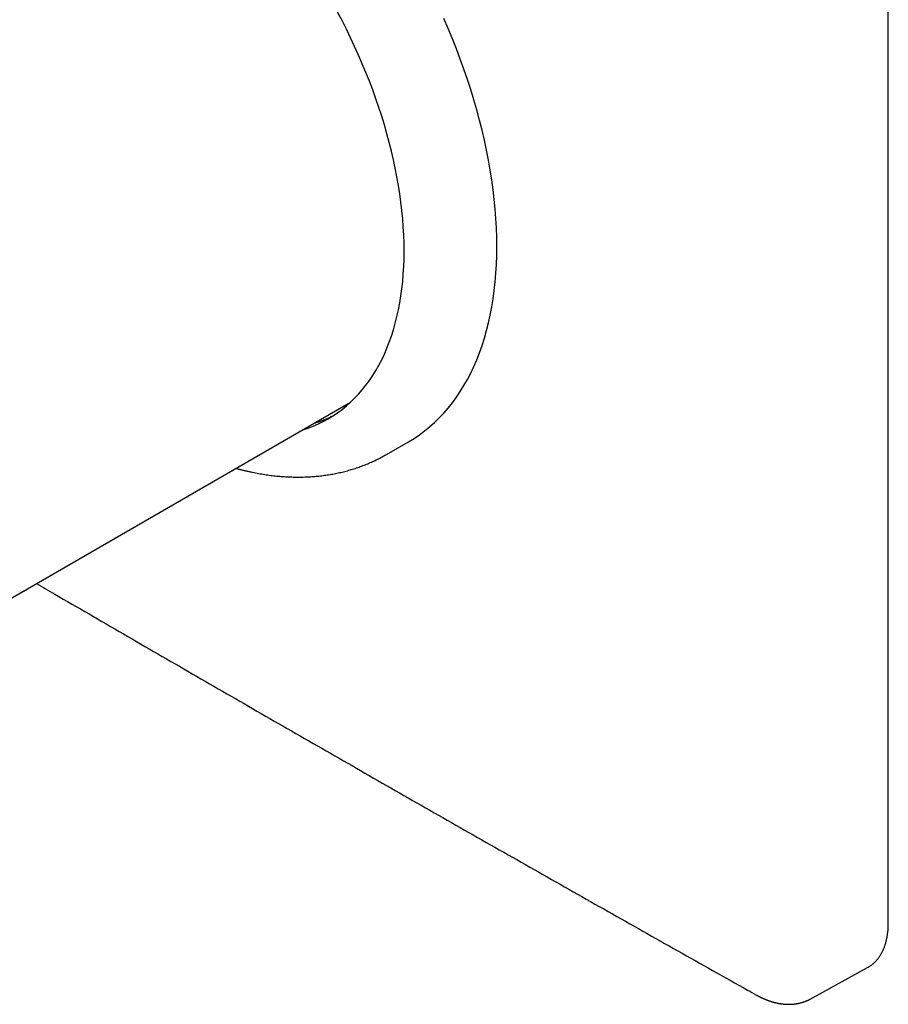
# Model space of a CAD drawing. Units: millimetres. Extents: x 8 to 459, y 12 to 453.
# Drawn here: x 404 to 458, y 90 to 153 of the extents above; entities that cross this region are included whole.
import ezdxf

# ---------------------------------------------------------------- set-up
doc = ezdxf.new("R2010")
doc.units = ezdxf.units.MM

msp = doc.modelspace()

# ---------------------------------------------------------------- linework, layer by layer
at = {"color": 7, "linetype": 'Continuous', "lineweight": 30}
for p, q in [((458.469, 95.615), (458.469, 191.967)), ((394.715, 111.425), (424.445, 128.588)), ((426.722, 125.284), (428.107, 126.083)), ((453.53, 90.814), (457.159, 92.807))]:
    msp.add_line(p, q, dxfattribs=at)
at = {"color": 7, "linetype": 'Continuous', "lineweight": 30, "flags": 128}
for points in [[(427.831, 138.159), (427.825, 138.659), (427.808, 139.164), (427.78, 139.675), (427.741, 140.191), (427.69, 140.713), (427.629, 141.239), (427.556, 141.77), (427.472, 142.305), (427.378, 142.843), (427.272, 143.385), (427.155, 143.93), (427.028, 144.477), (426.89, 145.026), (426.741, 145.577), (426.582, 146.13), (426.413, 146.683), (426.233, 147.237), (426.043, 147.792), (425.843, 148.346), (425.633, 148.9), (425.413, 149.453), (425.184, 150.005), (424.946, 150.555), (424.698, 151.103), (424.441, 151.649), (424.175, 152.192), (423.9, 152.731), (423.617, 153.268)], [(433.7, 138.445), (433.693, 139.026), (433.674, 139.614), (433.641, 140.209), (433.595, 140.81), (433.536, 141.417), (433.465, 142.03), (433.38, 142.647), (433.283, 143.27), (433.172, 143.896), (433.049, 144.527), (432.914, 145.161), (432.765, 145.797), (432.605, 146.437), (432.432, 147.078), (432.246, 147.721), (432.049, 148.365), (431.84, 149.01), (431.619, 149.655), (431.386, 150.3), (431.142, 150.945), (430.886, 151.589), (430.62, 152.231), (430.342, 152.871)], [(428.107, 126.083), (428.108, 126.084), (428.457, 126.296), (428.796, 126.524), (429.125, 126.768), (429.445, 127.027), (429.755, 127.302), (430.054, 127.591), (430.342, 127.896), (430.62, 128.216), (430.886, 128.55), (431.142, 128.898), (431.386, 129.261), (431.619, 129.637), (431.84, 130.028), (432.049, 130.431), (432.246, 130.847), (432.432, 131.276), (432.605, 131.718), (432.765, 132.172), (432.914, 132.637), (433.049, 133.115), (433.172, 133.603), (433.283, 134.102), (433.38, 134.612), (433.465, 135.132), (433.536, 135.662), (433.595, 136.201), (433.641, 136.749), (433.674, 137.306), (433.693, 137.872), (433.7, 138.445)], [(421.405, 126.833), (421.413, 126.835), (421.75, 126.948), (422.08, 127.074), (422.403, 127.215), (422.718, 127.369), (423.026, 127.538), (423.326, 127.72), (423.617, 127.916), (423.9, 128.125), (424.175, 128.348), (424.441, 128.584), (424.698, 128.833), (424.946, 129.095), (425.184, 129.37), (425.413, 129.657), (425.633, 129.956), (425.843, 130.268), (426.043, 130.591), (426.233, 130.926), (426.413, 131.273), (426.582, 131.631), (426.741, 132), (426.89, 132.379), (427.028, 132.769), (427.155, 133.169), (427.272, 133.579), (427.378, 133.999), (427.472, 134.428), (427.556, 134.866), (427.629, 135.313), (427.69, 135.768), (427.741, 136.231), (427.78, 136.702), (427.808, 137.181), (427.825, 137.667), (427.831, 138.159)], [(423.88, 128.262), (423.887, 128.264), (424.196, 128.366)], [(457.159, 92.807), (457.196, 92.828), (457.219, 92.841)]]:
    msp.add_lwpolyline(points, dxfattribs=at)
at = {"color": 7, "linetype": 'Continuous', "lineweight": 30}
msp.add_arc((419.791, 134.801), 7.908, 287.06673, 296.93324, dxfattribs=at)
for points, knots in [([(417.191, 124.401), (417.215, 124.394), (417.303, 124.37), (417.457, 124.33), (417.653, 124.28), (417.849, 124.234), (418.044, 124.19), (418.239, 124.149), (418.433, 124.11), (418.626, 124.074), (418.819, 124.041), (419.012, 124.01), (419.204, 123.982), (419.395, 123.956), (419.586, 123.933), (419.776, 123.913), (419.965, 123.895), (420.154, 123.88), (420.342, 123.868), (420.529, 123.858), (420.715, 123.851), (420.901, 123.847), (421.085, 123.845), (421.269, 123.845), (421.452, 123.849), (421.634, 123.855), (421.815, 123.863), (421.996, 123.874), (422.175, 123.888), (422.353, 123.904), (422.53, 123.923), (422.706, 123.945), (422.882, 123.969), (423.056, 123.995), (423.229, 124.024), (423.401, 124.056), (423.571, 124.09), (423.741, 124.127), (423.91, 124.166), (424.077, 124.207), (424.243, 124.252), (424.408, 124.298), (424.572, 124.347), (424.735, 124.399), (424.896, 124.453), (425.056, 124.51), (425.215, 124.569), (425.373, 124.63), (425.529, 124.694), (425.684, 124.76), (425.838, 124.828), (425.991, 124.899), (426.142, 124.973), (426.292, 125.049), (426.44, 125.127), (426.584, 125.205), (426.677, 125.258), (426.722, 125.284)], [0, 0, 0, 0, 0.0067438, 0.0258116, 0.0448643, 0.0639011, 0.0829211, 0.1019232, 0.1209065, 0.1398701, 0.1588131, 0.1777344, 0.1966333, 0.2155088, 0.2343601, 0.2531863, 0.2719866, 0.2907603, 0.3095067, 0.328225, 0.3469147, 0.3655751, 0.3842059, 0.4028065, 0.4213766, 0.439916, 0.4584242, 0.4769013, 0.4953472, 0.5137618, 0.5321453, 0.5504979, 0.5688198, 0.5871113, 0.6053729, 0.6236052, 0.6418087, 0.6599841, 0.6781322, 0.6962538, 0.7143498, 0.7324213, 0.7504693, 0.7684949, 0.7864994, 0.8044839, 0.8224499, 0.8403986, 0.8583315, 0.8762501, 0.8941558, 0.9120502, 0.9299348, 0.9478114, 0.9656814, 0.9835465, 1, 1, 1, 1]), ([(404.571, 117.115), (404.954, 116.892), (406.06, 116.248), (407.893, 115.183), (410.069, 113.921), (412.247, 112.659), (414.427, 111.399), (416.608, 110.14), (418.792, 108.882), (420.977, 107.625), (423.165, 106.369), (425.354, 105.114), (427.545, 103.86), (429.738, 102.608), (431.933, 101.356), (434.13, 100.106), (436.329, 98.856), (438.53, 97.608), (440.733, 96.36), (442.937, 95.114), (445.144, 93.869), (447.352, 92.625), (449.011, 91.692), (449.933, 91.174), (450.119, 91.07)], [0, 0, 0, 0, 0.025445, 0.073568, 0.121691, 0.169814, 0.217936, 0.266059, 0.314182, 0.362304, 0.410427, 0.45855, 0.506672, 0.554795, 0.602918, 0.65104, 0.699163, 0.747286, 0.795408, 0.843531, 0.891654, 0.939776, 0.987899, 1, 1, 1, 1]), ([(457.221, 92.842), (457.225, 92.845), (457.251, 92.86), (457.297, 92.89), (457.36, 92.932), (457.42, 92.976), (457.479, 93.023), (457.537, 93.072), (457.593, 93.124), (457.648, 93.178), (457.701, 93.233), (457.752, 93.291), (457.802, 93.352), (457.85, 93.414), (457.897, 93.478), (457.942, 93.545), (457.985, 93.614), (458.026, 93.684), (458.066, 93.757), (458.104, 93.831), (458.14, 93.908), (458.175, 93.986), (458.207, 94.067), (458.238, 94.149), (458.267, 94.232), (458.293, 94.318), (458.319, 94.405), (458.342, 94.494), (458.363, 94.585), (458.382, 94.677), (458.4, 94.77), (458.415, 94.865), (458.429, 94.962), (458.44, 95.06), (458.45, 95.159), (458.458, 95.259), (458.463, 95.361), (458.467, 95.464), (458.469, 95.549), (458.469, 95.6), (458.469, 95.615)], [0, 0, 0, 0, 0.00547, 0.032463, 0.059457, 0.086456, 0.113463, 0.140482, 0.167517, 0.194569, 0.221642, 0.248737, 0.275857, 0.303001, 0.330172, 0.357368, 0.384591, 0.41184, 0.439113, 0.466411, 0.493731, 0.521072, 0.548433, 0.575812, 0.603207, 0.630618, 0.658041, 0.685476, 0.712922, 0.740376, 0.767837, 0.795304, 0.822777, 0.850253, 0.877732, 0.905214, 0.932696, 0.96018, 0.987663, 1, 1, 1, 1]), ([(450.119, 91.07), (450.143, 91.057), (450.188, 91.032), (450.252, 90.998), (450.307, 90.969), (450.354, 90.945), (450.392, 90.927), (450.423, 90.912), (450.447, 90.9), (450.471, 90.889), (450.497, 90.877), (450.529, 90.863), (450.562, 90.848), (450.595, 90.833), (450.632, 90.817), (450.673, 90.8), (450.715, 90.783), (450.751, 90.769), (450.782, 90.757), (450.809, 90.747), (450.837, 90.736), (450.872, 90.723), (450.913, 90.709), (450.958, 90.693), (451.004, 90.678), (451.048, 90.664), (451.087, 90.652), (451.12, 90.642), (451.15, 90.634), (451.181, 90.625), (451.215, 90.615), (451.251, 90.606), (451.288, 90.596), (451.33, 90.586), (451.38, 90.574), (451.439, 90.562), (451.498, 90.55), (451.554, 90.539), (451.605, 90.531), (451.648, 90.524), (451.689, 90.518), (451.729, 90.512), (451.773, 90.507), (451.82, 90.502), (451.869, 90.497), (451.928, 90.492), (451.992, 90.488), (452.056, 90.485), (452.116, 90.483), (452.161, 90.483), (452.195, 90.483), (452.22, 90.483), (452.247, 90.484), (452.272, 90.484), (452.301, 90.485), (452.335, 90.487), (452.372, 90.489), (452.406, 90.491), (452.432, 90.493), (452.457, 90.495), (452.482, 90.498), (452.507, 90.5), (452.534, 90.503), (452.561, 90.507), (452.59, 90.51), (452.614, 90.514), (452.635, 90.517), (452.656, 90.52), (452.681, 90.524), (452.706, 90.528), (452.745, 90.535), (452.789, 90.544), (452.847, 90.557), (452.905, 90.57), (452.973, 90.588), (453.043, 90.609), (453.113, 90.631), (453.172, 90.652), (453.222, 90.671), (453.26, 90.686), (453.295, 90.701), (453.329, 90.715), (453.356, 90.727), (453.378, 90.737), (453.394, 90.745), (453.412, 90.753), (453.431, 90.763), (453.458, 90.776), (453.493, 90.794), (453.519, 90.808), (453.533, 90.816)], [0, 0, 0, 0, 0.020797, 0.039205, 0.055218, 0.068831, 0.079874, 0.088587, 0.094968, 0.101066, 0.108814, 0.118035, 0.128091, 0.13752, 0.146286, 0.160283, 0.172183, 0.182534, 0.191546, 0.198457, 0.20571, 0.215646, 0.228145, 0.241197, 0.254199, 0.267134, 0.278751, 0.28767, 0.295418, 0.304159, 0.314064, 0.324594, 0.335064, 0.345486, 0.360815, 0.377819, 0.395231, 0.411724, 0.425654, 0.438228, 0.449165, 0.460196, 0.472635, 0.486043, 0.500282, 0.515224, 0.536621, 0.554687, 0.571534, 0.588159, 0.593849, 0.601086, 0.609727, 0.617132, 0.622912, 0.63417, 0.647028, 0.655512, 0.663195, 0.67001, 0.677419, 0.685056, 0.692245, 0.700733, 0.709196, 0.717098, 0.722129, 0.72795, 0.735753, 0.743636, 0.750277, 0.770367, 0.783157, 0.801934, 0.822562, 0.845025, 0.86536, 0.887107, 0.90048, 0.912042, 0.922973, 0.933769, 0.943705, 0.948827, 0.954231, 0.960014, 0.966409, 0.975035, 0.98623, 1, 1, 1, 1])]:
    msp.add_open_spline(points, degree=3, knots=knots, dxfattribs=at)

doc.saveas('drawing.dxf')
